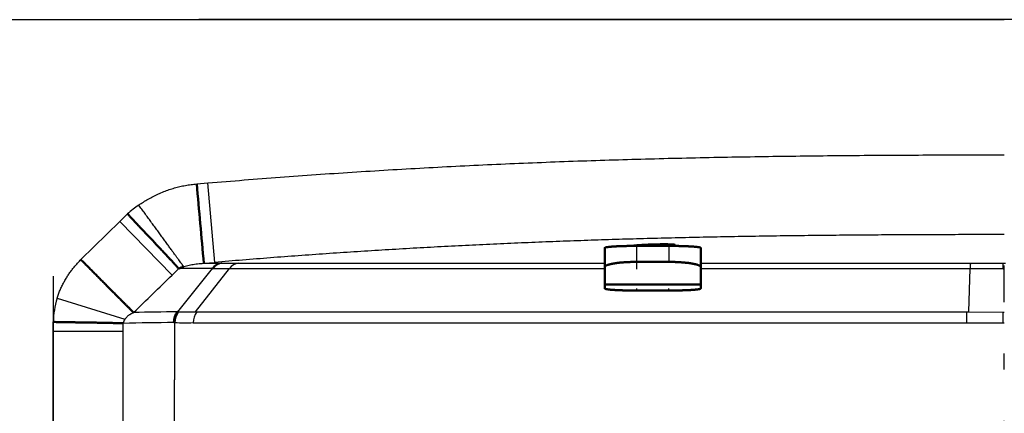
# Model space of a CAD drawing. Extents: x 0 to 420, y 0 to 297.
# Drawn here: x 74 to 80, y 78 to 81 of the extents above; entities that cross this region are included whole.
import ezdxf

# ---------------------------------------------------------------- set-up
doc = ezdxf.new("R2010")
doc.units = 0
doc.linetypes.add('DASHDOT', pattern=[18.5, 12, -3, 0.5, -3])
doc.layers.get('0').update_dxf_attribs({"lineweight": 13})

# ---------------------------------------------------------------- blocks, each defined once
blk = doc.blocks.new('BLOCK4853')
at = {"color": 7, "lineweight": 25}
for p, q in [((35.101, 144.65), (74.3, 144.65)), ((113.499, 144.65), (74.3, 144.65)), ((49.034, 135.49), (73.122, 135.49)), ((48.923, 135.155), (73.117, 135.155))]:
    blk.add_line(p, q, dxfattribs=at)
at = {"color": 7, "lineweight": 25, "ltscale": 0.008838}
blk.add_line((49.035, 139.504), (49.387, 139.533), dxfattribs=at)
at = {"color": 7, "lineweight": 25, "ltscale": 0.06244}
blk.add_line((49.6, 137.045), (49.387, 139.533), dxfattribs=at)
at = {"color": 7, "lineweight": 25, "ltscale": 0.04264}
blk.add_line((45.408, 137.133), (46.628, 138.324), dxfattribs=at)
at = {"color": 7, "lineweight": 25, "ltscale": 0.008502}
blk.add_line((46.628, 138.324), (46.872, 138.561), dxfattribs=at)
at = {"color": 7, "lineweight": 25, "ltscale": 0.058509}
blk.add_line((48.262, 136.648), (46.628, 138.324), dxfattribs=at)
at = {"color": 7, "lineweight": 50, "ltscale": 0.015058}
for p, q in [((61.801, 137.499), (61.801, 136.897)), ((64.801, 136.897), (64.801, 137.499))]:
    blk.add_line(p, q, dxfattribs=at)
at = {"color": 7, "lineweight": 50, "ltscale": 0.0125}
for p, q in [((63.301, 137.561), (62.801, 137.561)), ((63.801, 137.561), (63.301, 137.561))]:
    blk.add_line(p, q, dxfattribs=at)
at = {"color": 7, "lineweight": 25, "ltscale": 0.012524}
for p, q in [((62.801, 137.06), (62.801, 137.561)), ((63.801, 137.561), (63.801, 137.06))]:
    blk.add_line(p, q, dxfattribs=at)
at = {"color": 7, "lineweight": 50, "ltscale": 0.001141}
blk.add_line((63.901, 137.606), (63.901, 137.561), dxfattribs=at)
at = {"color": 7, "lineweight": 25, "ltscale": 0.00723}
blk.add_line((48.262, 136.648), (48.472, 136.848), dxfattribs=at)
at = {"color": 7, "lineweight": 25, "ltscale": 0.043544}
blk.add_line((48.448, 135.491), (49.53, 136.856), dxfattribs=at)
at = {"color": 7, "lineweight": 25, "ltscale": 0.043234}
blk.add_line((48.996, 135.49), (50.057, 136.856), dxfattribs=at)
at = {"color": 7, "lineweight": 25, "ltscale": 0.008604}
blk.add_line((49.257, 137.016), (49.6, 137.045), dxfattribs=at)
at = {"color": 7, "lineweight": 25, "ltscale": 0.01347}
blk.add_line((49.257, 137.016), (49.796, 137.019), dxfattribs=at)
at = {"color": 7, "lineweight": 50, "ltscale": 0.00044839}
blk.add_line((49.512, 136.856), (49.53, 136.856), dxfattribs=at)
at = {"color": 7, "lineweight": 25, "ltscale": 0.000435176}
blk.add_line((49.53, 136.856), (49.547, 136.856), dxfattribs=at)
at = {"color": 7, "lineweight": 25, "ltscale": 0.012734}
blk.add_line((49.547, 136.856), (50.057, 136.856), dxfattribs=at)
at = {"color": 7, "lineweight": 25, "ltscale": 0.000397539}
blk.add_line((49.796, 137.019), (49.812, 137.019), dxfattribs=at)
at = {"color": 7, "lineweight": 25, "ltscale": 0.000396584}
blk.add_line((49.812, 137.019), (49.828, 137.019), dxfattribs=at)
at = {"color": 7, "lineweight": 25, "ltscale": 0.01277}
blk.add_line((49.828, 137.019), (50.338, 137.018), dxfattribs=at)
at = {"color": 7, "lineweight": 25, "ltscale": 0.293603}
blk.add_line((50.057, 136.856), (61.801, 136.857), dxfattribs=at)
at = {"color": 7, "lineweight": 25, "ltscale": 0.286554}
blk.add_line((50.338, 137.018), (61.801, 137.018), dxfattribs=at)
at = {"color": 7, "lineweight": 50, "ltscale": 0.01372}
for p, q in [((61.801, 136.348), (61.801, 136.897)), ((64.801, 136.897), (64.801, 136.348))]:
    blk.add_line(p, q, dxfattribs=at)
at = {"color": 7, "lineweight": 50, "ltscale": 0.025}
for p, q in [((63.801, 137.06), (62.801, 137.06)), ((62.801, 136.163), (63.801, 136.163))]:
    blk.add_line(p, q, dxfattribs=at)
at = {"color": 7, "lineweight": 25, "ltscale": 0.210979}
blk.add_line((64.801, 137.018), (73.24, 137.019), dxfattribs=at)
at = {"color": 7, "lineweight": 25, "ltscale": 0.210835}
blk.add_line((64.801, 136.856), (73.234, 136.855), dxfattribs=at)
at = {"color": 7, "lineweight": 25, "ltscale": 0.034162}
blk.add_line((73.194, 135.49), (73.234, 136.856), dxfattribs=at)
at = {"color": 7, "lineweight": 25, "ltscale": 0.025687}
blk.add_line((73.24, 137.019), (74.267, 137.019), dxfattribs=at)
at = {"color": 7, "lineweight": 25, "ltscale": 0.004061}
blk.add_line((74.264, 136.856), (74.267, 137.019), dxfattribs=at)
at = {"color": 7, "lineweight": 50, "ltscale": 0.000888625}
blk.add_line((74.264, 136.856), (74.3, 136.857), dxfattribs=at)
at = {"color": 7, "lineweight": 25, "ltscale": 0.000817984}
for p, q in [((74.267, 137.019), (74.3, 137.019)), ((74.3, 137.019), (74.333, 137.019))]:
    blk.add_line(p, q, dxfattribs=at)
at = {"color": 7, "lineweight": 50, "ltscale": 0.00309}
for p, q in [((61.801, 136.225), (61.801, 136.348)), ((64.801, 136.348), (64.801, 136.225))]:
    blk.add_line(p, q, dxfattribs=at)
at = {"color": 7, "lineweight": 50, "ltscale": 0.075}
blk.add_line((61.801, 136.348), (64.801, 136.348), dxfattribs=at)
at = {"color": 7, "lineweight": 25, "ltscale": 0.055471}
blk.add_line((44.664, 135.921), (46.784, 135.267), dxfattribs=at)
at = {"color": 7, "lineweight": 50, "ltscale": 0.000479236}
blk.add_line((48.428, 135.493), (48.448, 135.491), dxfattribs=at)
at = {"color": 7, "lineweight": 50, "ltscale": 0.000486216}
blk.add_line((48.448, 135.491), (48.467, 135.491), dxfattribs=at)
at = {"color": 7, "lineweight": 25, "ltscale": 0.000930225}
blk.add_line((48.996, 135.49), (49.033, 135.49), dxfattribs=at)
at = {"color": 7, "lineweight": 25, "ltscale": 0.001812}
blk.add_line((73.122, 135.49), (73.194, 135.49), dxfattribs=at)
at = {"color": 7, "lineweight": 25, "ltscale": 0.026754}
blk.add_line((73.194, 135.49), (74.265, 135.488), dxfattribs=at)
at = {"color": 7, "lineweight": 25, "ltscale": 0.008368}
blk.add_line((74.264, 135.153), (74.265, 135.488), dxfattribs=at)
at = {"color": 7, "lineweight": 25, "ltscale": 0.000878994}
blk.add_line((74.265, 135.488), (74.3, 135.488), dxfattribs=at)
at = {"color": 7, "lineweight": 25, "ltscale": 0.007454}
blk.add_line((44.545, 134.88), (44.545, 135.178), dxfattribs=at)
at = {"color": 7, "lineweight": 25, "ltscale": 0.006371}
blk.add_line((46.737, 134.88), (46.737, 135.135), dxfattribs=at)
at = {"color": 7, "lineweight": 25, "ltscale": 0.000431432}
blk.add_line((48.316, 135.157), (48.334, 135.157), dxfattribs=at)
at = {"color": 7, "lineweight": 25, "ltscale": 0.000434819}
blk.add_line((48.334, 135.157), (48.351, 135.155), dxfattribs=at)
at = {"color": 7, "lineweight": 25, "ltscale": 0.044725}
blk.add_line((48.334, 135.157), (48.334, 133.368), dxfattribs=at)
at = {"color": 7, "lineweight": 25, "ltscale": 0.028699}
blk.add_line((73.117, 135.155), (74.265, 135.153), dxfattribs=at)
at = {"color": 7, "lineweight": 25, "ltscale": 0.000879361}
blk.add_line((74.265, 135.153), (74.3, 135.153), dxfattribs=at)
at = {"color": 7, "lineweight": 25, "ltscale": 0.037817}
for p, q in [((44.545, 133.368), (44.545, 134.88)), ((46.737, 133.368), (46.737, 134.88))]:
    blk.add_line(p, q, dxfattribs=at)
at = {"color": 7, "lineweight": 25, "ltscale": 0.054822}
blk.add_line((46.737, 134.88), (44.545, 134.88), dxfattribs=at)
at = {"color": 7, "lineweight": 25, "ltscale": 0.0025}
for p, q in [((44.545, 133.268), (44.545, 133.368)), ((46.737, 133.268), (46.737, 133.368)), ((48.334, 133.268), (48.334, 133.368))]:
    blk.add_line(p, q, dxfattribs=at)
at = {"color": 7, "lineweight": 25, "ltscale": 0.393133}
for p, q in [((44.545, 117.542), (44.545, 133.268)), ((46.737, 117.542), (46.737, 133.268))]:
    blk.add_line(p, q, dxfattribs=at)
at = {"color": 7, "lineweight": 25, "ltscale": 0.399427}
blk.add_line((48.334, 117.29), (48.334, 133.268), dxfattribs=at)
at = {"color": 7, "lineweight": 50}
for centre, radius, start, end in [((591.492, 186.331), 544.474, 184.93384, 185.19663), ((48.753, 136.365), 0.559, 102.6842, 120.2284), ((48.857, 135.164), 0.54, 142.4573, 180.6598), ((48.892, 135.154), 0.559, 142.8068, 179.7331)]:
    blk.add_arc(centre, radius, start, end, dxfattribs=at)
at = {"color": 7, "lineweight": 25}
for centre, radius, start, end in [((49.182, 136.06), 3.404, 125.1933, 132.7182), ((49.537, 72.606), 64.25, 90.022, 90.94984), ((49.849, 136.599), 0.424, 97.2461, 142.5801), ((49.866, 136.602), 0.421, 97.3944, 142.8633), ((49.885, 136.6), 0.423, 97.7003, 142.7515), ((50.395, 136.597), 0.426, 97.5898, 142.4943), ((73.786, 180.894), 44.04, 269.2823, 270.6227), ((-115.421, 303.122), 233.464, 314.10352, 314.51577), ((47.614, 135.073), 3.07, 163.9793, 178.0415), ((46.999, 135.116), 0.262, 144.9858, 175.8406), ((48.676, 61.33), 74.163, 90.19099, 91.24859), ((48.914, 135.149), 0.563, 142.6369, 179.3661), ((48.728, 165.035), 29.545, 269.4934, 270.5196), ((49.491, 135.155), 0.568, 143.7354, 179.9641), ((83.132, 135.173), 10.015, 178.1831, 180.1006), ((48.557, 61.128), 74.029, 90.18646, 91.40882), ((48.648, 170.933), 35.778, 269.5242, 270.44)]:
    blk.add_arc(centre, radius, start, end, dxfattribs=at)
for points, knots in [([(49.387, 139.533), (50.139, 139.598), (51.641, 139.718), (53.897, 139.875), (56.153, 140.01), (58.41, 140.123), (60.671, 140.215), (62.937, 140.286), (65.21, 140.339), (67.49, 140.376), (69.767, 140.4), (72.037, 140.412), (73.546, 140.414), (74.3, 140.414)], [0, 0, 0, 0, 2.262001, 4.522591, 6.782365, 9.042559, 11.303483, 13.568095, 15.843862, 18.126903, 20.406972, 22.675987, 24.936029, 24.936029, 24.936029, 24.936029]), ([(47.22, 138.841), (47.268, 138.874), (47.366, 138.938), (47.516, 139.028), (47.672, 139.112), (47.834, 139.191), (47.999, 139.263), (48.166, 139.327), (48.335, 139.378), (48.506, 139.421), (48.68, 139.457), (48.857, 139.485), (48.976, 139.498), (49.035, 139.504)], [0, 0, 0, 0, 0.173648, 0.349641, 0.526944, 0.705622, 0.888093, 1.067168, 1.242316, 1.417716, 1.596118, 1.775598, 1.954411, 1.954411, 1.954411, 1.954411]), ([(48.63, 136.911), (48.62, 136.925), (48.598, 136.954), (48.561, 137.003), (48.519, 137.061), (48.47, 137.127), (48.415, 137.202), (48.353, 137.286), (48.286, 137.378), (48.214, 137.477), (48.137, 137.583), (48.055, 137.696), (47.969, 137.814), (47.88, 137.937), (47.789, 138.063), (47.695, 138.191), (47.6, 138.322), (47.505, 138.453), (47.409, 138.583), (47.314, 138.713), (47.252, 138.798), (47.22, 138.841)], [0, 0, 0, 0, 0.050281, 0.111233, 0.182907, 0.265354, 0.358623, 0.462521, 0.576387, 0.699507, 0.831164, 0.970634, 1.116945, 1.268887, 1.425235, 1.584765, 1.746265, 1.908611, 2.070723, 2.231524, 2.389935, 2.389935, 2.389935, 2.389935]), ([(74.3, 137.915), (73.933, 137.915), (73.274, 137.914), (72.322, 137.912), (71.444, 137.909), (70.568, 137.904), (69.692, 137.898), (68.816, 137.89), (67.94, 137.88), (67.064, 137.869), (66.188, 137.855), (65.312, 137.839), (64.437, 137.821), (63.562, 137.8), (62.687, 137.777), (61.812, 137.751), (60.938, 137.721), (60.064, 137.689), (59.19, 137.653), (58.317, 137.615), (57.444, 137.573), (56.571, 137.528), (55.698, 137.479), (54.826, 137.428), (53.954, 137.373), (53.083, 137.314), (52.212, 137.252), (51.341, 137.187), (50.47, 137.118), (49.89, 137.07), (49.6, 137.045)], [0, 0, 0, 0, 1.099406, 1.979637, 2.855675, 3.73181, 4.607992, 5.484173, 6.360306, 7.236346, 8.11226, 8.98803, 9.863642, 10.73908, 11.614333, 12.489386, 13.364233, 14.238868, 15.113305, 15.987558, 16.861643, 17.735575, 18.60937, 19.483045, 20.356614, 21.230093, 22.103496, 22.97684, 23.850139, 24.723411, 24.723411, 24.723411, 24.723411]), ([(44.664, 135.921), (44.677, 135.964), (44.707, 136.05), (44.758, 136.177), (44.815, 136.3), (44.877, 136.421), (44.943, 136.535), (45.012, 136.645), (45.084, 136.75), (45.16, 136.85), (45.239, 136.947), (45.322, 137.041), (45.379, 137.102), (45.408, 137.133)], [0, 0, 0, 0, 0.136582, 0.273206, 0.409454, 0.545123, 0.679141, 0.806836, 0.933738, 1.059612, 1.184326, 1.309087, 1.435088, 1.435088, 1.435088, 1.435088]), ([(48.63, 136.911), (48.657, 136.92), (48.711, 136.937), (48.794, 136.957), (48.879, 136.974), (48.968, 136.988), (49.06, 137.001), (49.157, 137.01), (49.223, 137.014), (49.257, 137.016)], [0, 0, 0, 0, 0.0855295, 0.1684858, 0.255459, 0.3460269, 0.4389441, 0.5353363, 0.6373454, 0.6373454, 0.6373454, 0.6373454]), ([(73.24, 137.019), (73.239, 137.017), (73.239, 137.013), (73.238, 137.007), (73.238, 136.998), (73.237, 136.987), (73.237, 136.974), (73.237, 136.959), (73.236, 136.942), (73.236, 136.923), (73.236, 136.902), (73.235, 136.88), (73.234, 136.864), (73.234, 136.856)], [0, 0, 0, 0, 0.0044976, 0.0112238, 0.0201496, 0.0312157, 0.0443534, 0.0594911, 0.0765555, 0.0954735, 0.1161721, 0.138579, 0.1626225, 0.1626225, 0.1626225, 0.1626225]), ([(46.784, 135.267), (46.79, 135.274), (46.803, 135.289), (46.824, 135.311), (46.846, 135.333), (46.869, 135.357), (46.894, 135.379), (46.921, 135.399), (46.948, 135.416), (46.975, 135.432), (47.002, 135.447), (47.03, 135.461), (47.05, 135.47), (47.06, 135.475)], [0, 0, 0, 0, 0.0290978, 0.0591758, 0.0905345, 0.1236813, 0.1576033, 0.1910736, 0.2237133, 0.2544674, 0.2844053, 0.3157209, 0.349312, 0.349312, 0.349312, 0.349312])]:
    blk.add_open_spline(points, degree=3, knots=knots, dxfattribs=at)
at = {"color": 7, "lineweight": 50}
for points, knots in [([(46.872, 138.561), (46.897, 138.535), (46.947, 138.481), (47.026, 138.396), (47.113, 138.304), (47.209, 138.202), (47.314, 138.09), (47.427, 137.97), (47.546, 137.844), (47.668, 137.715), (47.788, 137.587), (47.904, 137.464), (48.012, 137.35), (48.108, 137.246), (48.193, 137.155), (48.265, 137.078), (48.324, 137.013), (48.373, 136.959), (48.412, 136.916), (48.444, 136.879), (48.463, 136.858), (48.472, 136.847)], [0, 0, 0, 0, 0.107098, 0.221626, 0.347738, 0.487583, 0.641354, 0.807398, 0.982358, 1.16148, 1.339167, 1.509628, 1.667889, 1.810331, 1.934659, 2.040042, 2.127333, 2.198606, 2.256486, 2.303886, 2.343772, 2.343772, 2.343772, 2.343772]), ([(61.801, 137.499), (61.801, 137.501), (61.803, 137.504), (61.809, 137.508), (61.819, 137.511), (61.832, 137.515), (61.849, 137.518), (61.868, 137.522), (61.89, 137.525), (61.915, 137.528), (61.942, 137.531), (61.972, 137.534), (62.004, 137.537), (62.039, 137.539), (62.076, 137.542), (62.115, 137.544), (62.156, 137.547), (62.199, 137.549), (62.244, 137.551), (62.291, 137.552), (62.341, 137.554), (62.392, 137.556), (62.445, 137.557), (62.5, 137.558), (62.556, 137.559), (62.615, 137.56), (62.675, 137.561), (62.737, 137.561), (62.779, 137.561), (62.801, 137.561)], [0, 0, 0, 0, 0.004407, 0.011467, 0.021881, 0.035626, 0.05248, 0.072184, 0.094522, 0.119396, 0.146835, 0.176842, 0.209342, 0.24421, 0.281299, 0.32047, 0.361619, 0.404712, 0.4498, 0.496935, 0.546101, 0.597258, 0.650347, 0.705308, 0.762084, 0.820636, 0.880952, 0.943063, 1.006882, 1.006882, 1.006882, 1.006882]), ([(62.648, 137.56), (62.652, 137.561), (62.661, 137.562), (62.675, 137.564), (62.69, 137.567), (62.707, 137.569), (62.725, 137.571), (62.744, 137.573), (62.765, 137.575), (62.787, 137.577), (62.809, 137.579), (62.833, 137.581), (62.858, 137.583), (62.884, 137.584), (62.911, 137.586), (62.939, 137.588), (62.967, 137.59), (62.996, 137.592), (63.026, 137.593), (63.057, 137.595), (63.087, 137.596), (63.119, 137.598), (63.151, 137.599), (63.183, 137.601), (63.215, 137.602), (63.247, 137.603), (63.28, 137.604), (63.313, 137.605), (63.345, 137.606), (63.378, 137.607), (63.411, 137.608), (63.443, 137.609), (63.475, 137.609), (63.506, 137.61), (63.537, 137.61), (63.568, 137.611), (63.598, 137.611), (63.627, 137.611), (63.656, 137.611), (63.684, 137.611), (63.711, 137.611), (63.737, 137.611), (63.762, 137.611), (63.786, 137.61), (63.809, 137.61), (63.831, 137.609), (63.852, 137.609), (63.872, 137.608), (63.89, 137.607), (63.907, 137.606), (63.923, 137.605), (63.938, 137.604), (63.951, 137.603), (63.962, 137.602), (63.972, 137.6), (63.981, 137.599), (63.988, 137.597), (63.993, 137.596), (63.997, 137.594), (64, 137.593), (64.001, 137.591), (64.001, 137.591)], [0, 0, 0, 0, 0.012787, 0.026987, 0.042566, 0.059483, 0.077688, 0.097136, 0.117795, 0.139627, 0.162584, 0.186614, 0.211662, 0.237667, 0.264568, 0.292303, 0.32081, 0.350029, 0.379903, 0.410371, 0.441355, 0.472781, 0.504581, 0.536689, 0.569046, 0.601592, 0.634267, 0.667008, 0.699748, 0.732415, 0.764929, 0.7972, 0.82915, 0.86071, 0.891815, 0.922397, 0.952391, 0.98173, 1.01035, 1.03819, 1.065189, 1.091291, 1.116441, 1.140589, 1.163696, 1.185734, 1.206665, 1.226441, 1.245003, 1.262291, 1.27824, 1.292792, 1.305894, 1.317504, 1.327598, 1.336169, 1.34324, 1.348841, 1.353009, 1.355845, 1.357702, 1.357702, 1.357702, 1.357702]), ([(63.801, 137.561), (63.822, 137.561), (63.864, 137.561), (63.927, 137.561), (63.988, 137.56), (64.047, 137.559), (64.104, 137.558), (64.16, 137.557), (64.213, 137.556), (64.264, 137.554), (64.313, 137.552), (64.36, 137.551), (64.405, 137.549), (64.448, 137.546), (64.489, 137.544), (64.528, 137.542), (64.565, 137.539), (64.599, 137.537), (64.631, 137.534), (64.661, 137.531), (64.688, 137.528), (64.712, 137.525), (64.734, 137.521), (64.753, 137.518), (64.769, 137.515), (64.782, 137.511), (64.792, 137.508), (64.798, 137.504), (64.801, 137.501), (64.801, 137.499)], [0, 0, 0, 0, 0.063895, 0.126414, 0.187489, 0.246905, 0.304395, 0.359732, 0.41282, 0.463782, 0.512815, 0.559926, 0.605083, 0.648237, 0.68933, 0.728294, 0.765061, 0.799562, 0.831736, 0.861525, 0.888863, 0.913668, 0.93584, 0.955258, 0.971778, 0.98524, 0.995489, 1.002487, 1.00689, 1.00689, 1.00689, 1.00689]), ([(64.001, 137.591), (64.001, 137.59), (63.999, 137.588), (63.996, 137.586), (63.991, 137.584), (63.984, 137.582), (63.974, 137.58), (63.963, 137.578), (63.95, 137.576), (63.935, 137.573), (63.918, 137.571), (63.907, 137.569), (63.9, 137.569)], [0, 0, 0, 0, 0.0022759, 0.0060129, 0.0115788, 0.0190598, 0.0284762, 0.0398244, 0.0530872, 0.068236, 0.0852301, 0.1040155, 0.1040155, 0.1040155, 0.1040155]), ([(45.408, 137.133), (45.443, 137.097), (45.515, 137.025), (45.623, 136.917), (45.731, 136.807), (45.84, 136.698), (45.948, 136.589), (46.055, 136.481), (46.16, 136.375), (46.262, 136.272), (46.361, 136.172), (46.456, 136.077), (46.547, 135.986), (46.632, 135.9), (46.712, 135.82), (46.786, 135.746), (46.853, 135.678), (46.914, 135.618), (46.969, 135.564), (47.016, 135.517), (47.046, 135.488), (47.06, 135.475)], [0, 0, 0, 0, 0.151118, 0.304306, 0.458638, 0.613188, 0.767028, 0.919199, 1.068668, 1.2144, 1.355356, 1.490508, 1.619012, 1.740211, 1.853454, 1.958093, 2.053519, 2.139491, 2.215956, 2.282864, 2.340138, 2.340138, 2.340138, 2.340138]), ([(62.801, 137.06), (62.779, 137.06), (62.737, 137.06), (62.673, 137.059), (62.612, 137.057), (62.551, 137.055), (62.492, 137.052), (62.435, 137.049), (62.38, 137.045), (62.327, 137.041), (62.277, 137.036), (62.23, 137.031), (62.185, 137.026), (62.142, 137.02), (62.102, 137.014), (62.064, 137.007), (62.028, 137.001), (61.995, 136.994), (61.965, 136.987), (61.936, 136.979), (61.91, 136.971), (61.887, 136.963), (61.866, 136.955), (61.847, 136.946), (61.831, 136.937), (61.818, 136.928), (61.809, 136.918), (61.802, 136.908), (61.801, 136.9), (61.801, 136.897)], [0, 0, 0, 0, 0.064409, 0.127565, 0.189555, 0.250276, 0.309491, 0.366891, 0.422157, 0.475015, 0.525288, 0.572933, 0.61806, 0.660939, 0.701685, 0.74016, 0.776302, 0.810114, 0.841637, 0.870924, 0.898018, 0.922937, 0.945666, 0.966161, 0.984361, 1.000231, 1.013838, 1.025513, 1.03607, 1.03607, 1.03607, 1.03607]), ([(64.801, 136.897), (64.801, 136.9), (64.799, 136.908), (64.793, 136.918), (64.783, 136.928), (64.769, 136.938), (64.752, 136.947), (64.732, 136.957), (64.709, 136.965), (64.683, 136.974), (64.654, 136.982), (64.624, 136.99), (64.591, 136.997), (64.556, 137.004), (64.519, 137.011), (64.48, 137.017), (64.439, 137.023), (64.396, 137.028), (64.352, 137.033), (64.306, 137.038), (64.258, 137.042), (64.208, 137.046), (64.156, 137.05), (64.102, 137.053), (64.046, 137.055), (63.988, 137.057), (63.927, 137.059), (63.864, 137.06), (63.822, 137.06), (63.801, 137.06)], [0, 0, 0, 0, 0.010574, 0.022359, 0.036295, 0.05286, 0.072241, 0.094437, 0.119324, 0.146702, 0.176343, 0.208046, 0.241696, 0.277335, 0.315025, 0.354593, 0.395887, 0.438824, 0.483392, 0.529635, 0.577652, 0.627566, 0.679512, 0.733609, 0.789929, 0.848472, 0.909135, 0.971716, 1.036046, 1.036046, 1.036046, 1.036046]), ([(61.801, 136.225), (61.801, 136.223), (61.803, 136.219), (61.81, 136.216), (61.82, 136.212), (61.833, 136.209), (61.85, 136.205), (61.87, 136.202), (61.894, 136.198), (61.92, 136.195), (61.948, 136.192), (61.979, 136.189), (62.012, 136.186), (62.047, 136.184), (62.085, 136.181), (62.124, 136.179), (62.165, 136.177), (62.207, 136.175), (62.251, 136.173), (62.297, 136.171), (62.345, 136.169), (62.395, 136.168), (62.447, 136.167), (62.501, 136.166), (62.557, 136.165), (62.615, 136.164), (62.675, 136.163), (62.737, 136.163), (62.779, 136.163), (62.801, 136.163)], [0, 0, 0, 0, 0.004449, 0.011597, 0.022127, 0.036137, 0.053557, 0.074223, 0.0979, 0.124308, 0.153158, 0.184205, 0.217303, 0.252479, 0.289771, 0.328988, 0.36997, 0.412625, 0.456932, 0.502931, 0.55071, 0.60039, 0.652099, 0.705949, 0.762008, 0.820271, 0.880632, 0.942882, 1.006846, 1.006846, 1.006846, 1.006846]), ([(63.801, 136.163), (63.822, 136.163), (63.864, 136.163), (63.927, 136.163), (63.989, 136.164), (64.049, 136.165), (64.108, 136.166), (64.165, 136.167), (64.22, 136.168), (64.272, 136.17), (64.323, 136.172), (64.37, 136.174), (64.415, 136.176), (64.458, 136.178), (64.498, 136.18), (64.536, 136.183), (64.572, 136.185), (64.605, 136.188), (64.636, 136.19), (64.664, 136.193), (64.69, 136.196), (64.714, 136.199), (64.735, 136.202), (64.754, 136.206), (64.769, 136.209), (64.782, 136.212), (64.792, 136.216), (64.798, 136.22), (64.801, 136.223), (64.801, 136.225)], [0, 0, 0, 0, 0.064055, 0.126879, 0.188554, 0.248979, 0.307918, 0.365068, 0.42011, 0.472767, 0.522854, 0.570309, 0.615217, 0.657821, 0.69826, 0.73639, 0.772129, 0.805461, 0.836408, 0.864998, 0.891248, 0.91514, 0.936612, 0.955548, 0.971783, 0.985114, 0.995347, 1.002411, 1.006853, 1.006853, 1.006853, 1.006853]), ([(46.737, 135.135), (46.72, 135.136), (46.682, 135.137), (46.621, 135.139), (46.552, 135.141), (46.472, 135.144), (46.38, 135.146), (46.275, 135.148), (46.158, 135.151), (46.029, 135.153), (45.89, 135.156), (45.743, 135.158), (45.593, 135.16), (45.441, 135.163), (45.292, 135.165), (45.149, 135.168), (45.013, 135.17), (44.885, 135.172), (44.765, 135.174), (44.653, 135.176), (44.581, 135.178), (44.545, 135.178)], [0, 0, 0, 0, 0.053122, 0.113028, 0.181844, 0.261417, 0.353174, 0.457979, 0.575775, 0.705529, 0.84539, 0.992803, 1.144563, 1.297107, 1.447016, 1.591354, 1.727981, 1.855775, 1.97475, 2.086156, 2.192542, 2.192542, 2.192542, 2.192542])]:
    blk.add_open_spline(points, degree=3, knots=knots, dxfattribs=at)

msp = doc.modelspace()

# ---------------------------------------------------------------- linework, layer by layer
at = {"color": 7, "linetype": 'DASHDOT', "lineweight": 25, "ltscale": 0.479992}
msp.add_line((89.2879, 80.7505), (70.0882, 80.7505), dxfattribs=at)
at = {"color": 7, "linetype": 'DASHDOT', "lineweight": 25, "ltscale": 0.003985}
for p, q in [((77.3882, 79.1866), (77.3882, 79.346)), ((77.5882, 79.346), (77.5882, 79.1866))]:
    msp.add_line(p, q, dxfattribs=at)
at = {"color": 7, "linetype": 'DASHDOT', "lineweight": 25, "ltscale": 0.000304947}
msp.add_line((77.4882, 79.3316), (77.4882, 79.3438), dxfattribs=at)
at = {"color": 7, "linetype": 'DASHDOT', "lineweight": 25, "ltscale": 0.107197}
msp.add_line((79.6879, 74.9213), (79.6879, 79.2091), dxfattribs=at)
at = {"color": 7, "linetype": 'DASHDOT', "lineweight": 25, "ltscale": 0.104031}
msp.add_line((73.737, 79.1433), (73.737, 74.9821), dxfattribs=at)
at = {"color": 7, "linetype": 'DASHDOT', "lineweight": 25, "ltscale": 0.000371017}
for p, q in [((77.3882, 79.0518), (77.3882, 79.0666)), ((77.5882, 79.0518), (77.5882, 79.0666))]:
    msp.add_line(p, q, dxfattribs=at)

# ---------------------------------------------------------------- block references
at = {"lineweight": 0, "xscale": 0.2, "yscale": 0.2, "zscale": 0.2}
msp.add_blockref('BLOCK4853', (64.828, 51.8205), dxfattribs=at)

doc.saveas('drawing.dxf')
